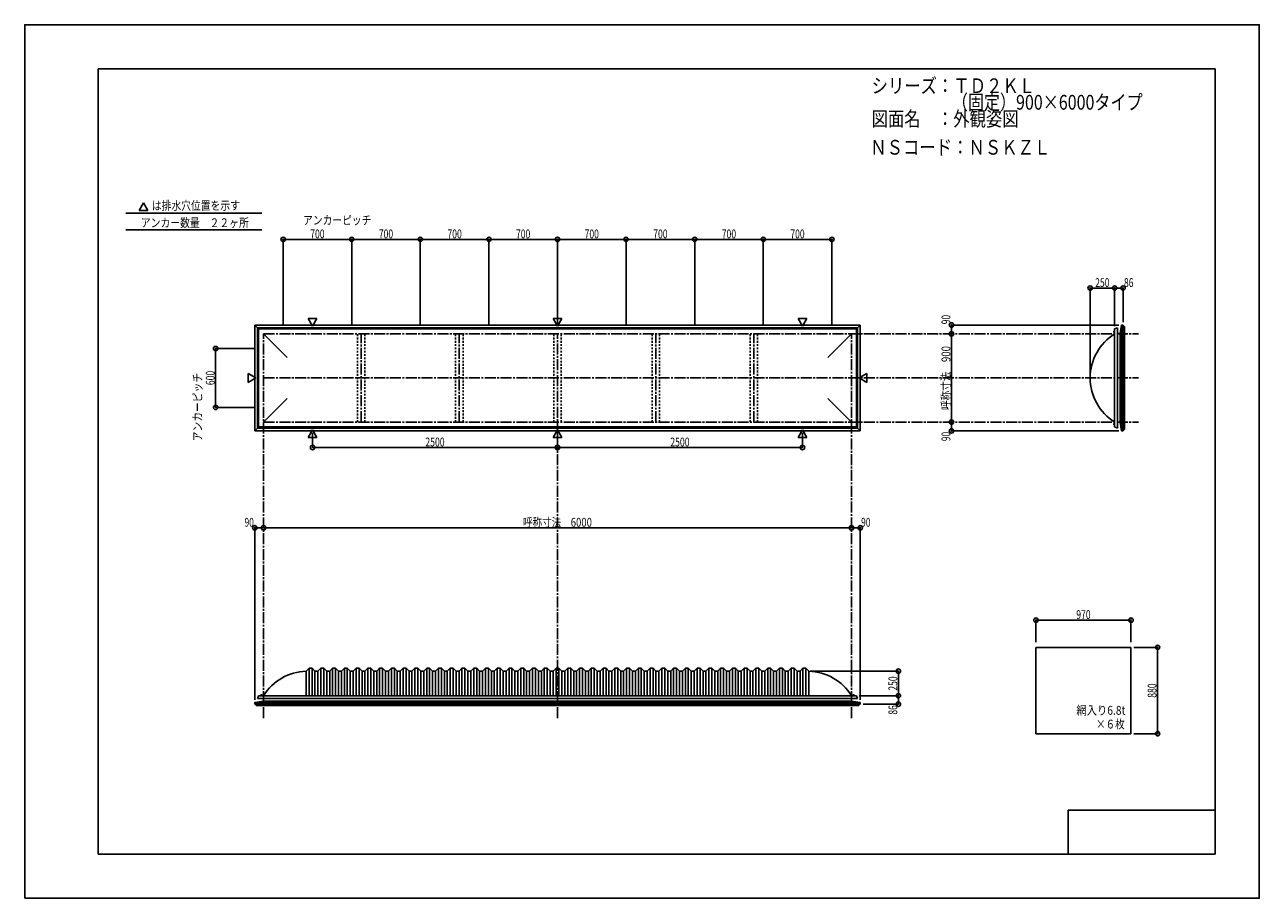
# Model space of a CAD drawing. Extents: x -210 to 210, y -148 to 148.
import ezdxf
from ezdxf.enums import TextEntityAlignment as Align

# ---------------------------------------------------------------- set-up
doc = ezdxf.new("R2010")
doc.units = 0
doc.header["$LTSCALE"] = 10
doc.header["$PDMODE"] = 32
doc.header["$PDSIZE"] = 1.5
doc.linetypes.add('DASHDOT', pattern=[0.5375, 0.375, -0.05, 0.0625, -0.05])
doc.linetypes.add('DOT', pattern=[0.1125, 0.0625, -0.05])
for name, color, linetype in [('LAYER010', 11, 'CONTINUOUS'), ('ボルト／ビス', 64, 'CONTINUOUS'), ('別途部材', 96, 'CONTINUOUS'), ('型材断面', 47, 'CONTINUOUS'), ('寸法', 80, 'CONTINUOUS'), ('文字', 79, 'CONTINUOUS'), ('曲げ物', 111, 'CONTINUOUS'), ('通り芯', 15, 'CONTINUOUS')]:
    doc.layers.add(name, color=color, linetype=linetype)
doc.styles.add('TextStyle03', font='MONOTXT', dxfattribs={"height": 1, "bigfont": 'BIGFONT'})

# ---------------------------------------------------------------- blocks, each defined once
blk = doc.blocks.new('*GRP_0001')
at = {"layer": '型材断面', "linetype": 'CONTINUOUS'}
for p, q in [((-185, -133.5), (-185, 133.5)), ((195, 133.5), (-185, 133.5)), ((195, 133.5), (195, -133.5)), ((145, -133.5), (145, -118.5)), ((195, -118.5), (145, -118.5)), ((195, -133.5), (-185, -133.5))]:
    blk.add_line(p, q, dxfattribs=at)
blk = doc.blocks.new('*DIM_0002')
at = {"layer": '寸法', "color": 0, "linetype": 'BYBLOCK'}
for p, q in [((-128.742993, -22.207025), (-128.742993, -22.536362)), ((-128.742993, -22.536362), (71.257007, -22.536362)), ((71.257007, -22.207025), (71.257007, -22.536362))]:
    blk.add_line(p, q, dxfattribs=at)
at = {"layer": '寸法', "color": 0}
for p in [(-128.742993, -22.536362), (71.257007, -22.536362)]:
    blk.add_point(p, dxfattribs=at)
at = {"layer": '寸法', "color": 0, "linetype": 'CONTINUOUS', "style": 'TextStyle03'}
blk.add_text('呼称寸法\u30006000', height=3, dxfattribs=at).set_placement((-40.46875, -22.175), (-17.03125, -22.175), align=Align.FIT)
blk = doc.blocks.new('*DIM_0003')
at = {"layer": '寸法', "color": 0, "linetype": 'BYBLOCK'}
for p in [(57.257007, -71.291265), (87.226657, -79.624597)]:
    blk.add_line(p, (87.226657, -71.291265), dxfattribs=at)
at = {"layer": '寸法', "color": 0}
for p in [(87.226657, -71.291265), (87.226657, -79.624597)]:
    blk.add_point(p, dxfattribs=at)
at = {"layer": '寸法', "color": 0, "linetype": 'CONTINUOUS', "style": 'TextStyle03'}
blk.add_text('250', height=3, rotation=90, dxfattribs=at).set_placement((86.85, -77.9125), (86.85, -73.0375), align=Align.FIT)
blk = doc.blocks.new('*DIM_0004')
at = {"layer": '寸法', "color": 0, "linetype": 'BYBLOCK'}
for p, q in [((134.010227, -61.40435), (134.010227, -53.939197)), ((134.010227, -53.939197), (166.343563, -53.939197)), ((166.343563, -61.40435), (166.343563, -53.939197))]:
    blk.add_line(p, q, dxfattribs=at)
at = {"layer": '寸法', "color": 0}
for p in [(134.010227, -53.939197), (166.343563, -53.939197)]:
    blk.add_point(p, dxfattribs=at)
at = {"layer": '寸法', "color": 0, "linetype": 'CONTINUOUS', "style": 'TextStyle03'}
blk.add_text('970', height=3, dxfattribs=at).set_placement((147.7375, -53.55), (152.6125, -53.55), align=Align.FIT)
blk = doc.blocks.new('*DIM_0005')
at = {"layer": '寸法', "color": 0, "linetype": 'BYBLOCK'}
for p, q in [((167.343563, -63.20038), (175.401852, -63.20038)), ((175.401852, -63.20038), (175.401852, -92.533713)), ((167.343563, -92.533713), (175.401852, -92.533713))]:
    blk.add_line(p, q, dxfattribs=at)
at = {"layer": '寸法', "color": 0}
for p in [(175.401852, -63.20038), (175.401852, -92.533713)]:
    blk.add_point(p, dxfattribs=at)
at = {"layer": '寸法', "color": 0, "linetype": 'CONTINUOUS', "style": 'TextStyle03'}
blk.add_text('880', height=3, rotation=90, dxfattribs=at).set_placement((175.025, -80.3125), (175.025, -75.4375), align=Align.FIT)
blk = doc.blocks.new('*DIM_0006')
at = {"layer": '寸法', "color": 0, "linetype": 'BYBLOCK'}
for p, q in [((-112.076325, 9.768917), (-112.076325, 4.76842)), ((-28.742993, 9.76892), (-28.742993, 4.76842)), ((-112.076325, 4.76842), (-28.742993, 4.76842))]:
    blk.add_line(p, q, dxfattribs=at)
at = {"layer": '寸法', "color": 0}
for p in [(-112.076325, 4.76842), (-28.742993, 4.76842)]:
    blk.add_point(p, dxfattribs=at)
at = {"layer": '寸法', "color": 0, "linetype": 'CONTINUOUS', "style": 'TextStyle03'}
blk.add_text('2500', height=3, dxfattribs=at).set_placement((-73.70625, 5.125), (-67.14375, 5.125), align=Align.FIT)
blk = doc.blocks.new('*DIM_0007')
at = {"layer": '寸法', "color": 0, "linetype": 'BYBLOCK'}
for p in [(54.59034, 9.768917), (-28.742993, 4.76842)]:
    blk.add_line(p, (54.59034, 4.76842), dxfattribs=at)
at = {"layer": '寸法', "color": 0}
blk.add_point((54.59034, 4.76842), dxfattribs=at)
at = {"layer": '寸法', "color": 0, "linetype": 'CONTINUOUS', "style": 'TextStyle03'}
blk.add_text('2500', height=3, dxfattribs=at).set_placement((9.61875, 5.125), (16.18125, 5.125), align=Align.FIT)
blk = doc.blocks.new('*DIM_0008')
at = {"layer": '寸法', "color": 0, "linetype": 'BYBLOCK'}
for p in [(152.45694, 29.399048), (160.790272, 58.954983)]:
    blk.add_line(p, (152.45694, 58.954983), dxfattribs=at)
at = {"layer": '寸法', "color": 0}
for p in [(152.45694, 58.954983), (160.790272, 58.954983)]:
    blk.add_point(p, dxfattribs=at)
at = {"layer": '寸法', "color": 0, "linetype": 'CONTINUOUS', "style": 'TextStyle03'}
blk.add_text('250', height=3, dxfattribs=at).set_placement((154.1625, 59.325), (159.0375, 59.325), align=Align.FIT)
blk = doc.blocks.new('*DIM_0009')
at = {"layer": '寸法', "color": 0, "linetype": 'BYBLOCK'}
blk.add_line((105.276657, 13.399048), (105.276657, 43.399048), dxfattribs=at)
at = {"layer": '寸法', "color": 0}
for p in [(105.276657, 43.399048), (105.276657, 13.399048)]:
    blk.add_point(p, dxfattribs=at)
at = {"layer": '寸法', "color": 0, "linetype": 'CONTINUOUS', "style": 'TextStyle03'}
blk.add_text('呼称寸法\u3000900', height=3, rotation=90, dxfattribs=at).set_placement((104.9, 17.5), (104.9, 39.25), align=Align.FIT)
blk = doc.blocks.new('*DIM_0011')
at = {"layer": '寸法', "color": 0, "linetype": 'BYBLOCK'}
for p in [(162.156942, 46.399093), (105.276657, 43.399048)]:
    blk.add_line(p, (105.276657, 46.399093), dxfattribs=at)
at = {"layer": '寸法', "color": 0}
for p in [(105.276657, 46.399093), (105.276657, 43.399048)]:
    blk.add_point(p, dxfattribs=at)
at = {"layer": '寸法', "color": 0, "linetype": 'CONTINUOUS', "style": 'TextStyle03'}
blk.add_text('90', height=3, rotation=90, dxfattribs=at).set_placement((104.9, 46.65625), (104.9, 49.84375), align=Align.FIT)
blk = doc.blocks.new('*DIM_0012')
at = {"layer": '寸法', "color": 0, "linetype": 'BYBLOCK'}
for p in [(105.276657, 13.399048), (162.156942, 10.399002)]:
    blk.add_line(p, (105.276657, 10.399002), dxfattribs=at)
at = {"layer": '寸法', "color": 0}
for p in [(105.276657, 13.399048), (105.276657, 10.399002)]:
    blk.add_point(p, dxfattribs=at)
at = {"layer": '寸法', "color": 0, "linetype": 'CONTINUOUS', "style": 'TextStyle03'}
blk.add_text('90', height=3, rotation=90, dxfattribs=at).set_placement((104.9, 6.90625), (104.9, 10.09375), align=Align.FIT)
blk = doc.blocks.new('*DIM_0013')
at = {"layer": '寸法', "color": 0, "linetype": 'BYBLOCK'}
for p, q in [((160.790272, 46.065715), (160.790272, 58.954983)), ((160.790272, 58.954983), (163.65694, 58.954983)), ((163.65694, 47.399093), (163.65694, 58.954983))]:
    blk.add_line(p, q, dxfattribs=at)
at = {"layer": '寸法', "color": 0}
for p in [(160.790272, 58.954983), (163.65694, 58.954983)]:
    blk.add_point(p, dxfattribs=at)
at = {"layer": '寸法', "color": 0, "linetype": 'CONTINUOUS', "style": 'TextStyle03'}
blk.add_text('86', height=3, dxfattribs=at).set_placement((163.98125, 59.325), (167.16875, 59.325), align=Align.FIT)
blk = doc.blocks.new('*DIM_0014')
at = {"layer": '寸法', "color": 0, "linetype": 'BYBLOCK'}
for p, q in [((73.923675, -79.624597), (87.226657, -79.624597)), ((87.226657, -79.624597), (87.226657, -82.491265)), ((75.257052, -82.491265), (87.226657, -82.491265))]:
    blk.add_line(p, q, dxfattribs=at)
at = {"layer": '寸法', "color": 0}
for p in [(87.226657, -79.624597), (87.226657, -82.491265)]:
    blk.add_point(p, dxfattribs=at)
at = {"layer": '寸法', "color": 0, "linetype": 'CONTINUOUS', "style": 'TextStyle03'}
blk.add_text('86', height=3, rotation=90, dxfattribs=at).set_placement((86.85, -86.04375), (86.85, -82.85625), align=Align.FIT)
blk = doc.blocks.new('*DIM_0015')
at = {"layer": '寸法', "color": 0, "linetype": 'BYBLOCK'}
for p in [(71.257007, -22.536362), (74.257052, -80.991267)]:
    blk.add_line(p, (74.257052, -22.536362), dxfattribs=at)
at = {"layer": '寸法', "color": 0}
for p in [(71.257007, -22.536362), (74.257052, -22.536362)]:
    blk.add_point(p, dxfattribs=at)
at = {"layer": '寸法', "color": 0, "linetype": 'CONTINUOUS', "style": 'TextStyle03'}
blk.add_text('90', height=3, dxfattribs=at).set_placement((74.53125, -22.175), (77.71875, -22.175), align=Align.FIT)
blk = doc.blocks.new('*DIM_0016')
at = {"layer": '寸法', "color": 0, "linetype": 'BYBLOCK'}
for p in [(-131.743037, -80.991267), (-128.742993, -22.536362)]:
    blk.add_line(p, (-131.743037, -22.536362), dxfattribs=at)
at = {"layer": '寸法', "color": 0}
for p in [(-131.743037, -22.536362), (-128.742993, -22.536362)]:
    blk.add_point(p, dxfattribs=at)
at = {"layer": '寸法', "color": 0, "linetype": 'CONTINUOUS', "style": 'TextStyle03'}
blk.add_text('90', height=3, dxfattribs=at).set_placement((-135.21875, -22.175), (-132.03125, -22.175), align=Align.FIT)
blk = doc.blocks.new('*DIM_0017')
at = {"layer": '寸法', "color": 0, "linetype": 'BYBLOCK'}
for p, q in [((-131.742993, 38.399048), (-145.03583, 38.399048)), ((-145.03583, 38.399048), (-145.03583, 18.399048)), ((-131.742993, 18.399048), (-145.03583, 18.399048))]:
    blk.add_line(p, q, dxfattribs=at)
at = {"layer": '寸法', "color": 0}
for p in [(-145.03583, 38.399048), (-145.03583, 18.399048)]:
    blk.add_point(p, dxfattribs=at)
at = {"layer": '寸法', "color": 0, "linetype": 'CONTINUOUS', "style": 'TextStyle03'}
blk.add_text('600', height=3, rotation=90, dxfattribs=at).set_placement((-145.375, 25.9625), (-145.375, 30.8375), align=Align.FIT)
blk = doc.blocks.new('*DIM_0018')
at = {"layer": '寸法', "color": 0, "linetype": 'BYBLOCK'}
for p, q in [((-122.076325, 46.399048), (-122.076325, 75.50712)), ((-122.076325, 75.50712), (-98.742993, 75.50712)), ((-98.742993, 46.399048), (-98.742993, 75.50712))]:
    blk.add_line(p, q, dxfattribs=at)
at = {"layer": '寸法', "color": 0}
for p in [(-122.076325, 75.50712), (-98.742993, 75.50712)]:
    blk.add_point(p, dxfattribs=at)
at = {"layer": '寸法', "color": 0, "linetype": 'CONTINUOUS', "style": 'TextStyle03'}
blk.add_text('700', height=3, dxfattribs=at).set_placement((-112.8625, 75.875), (-107.9875, 75.875), align=Align.FIT)
blk = doc.blocks.new('*DIM_0019')
at = {"layer": '寸法', "color": 0, "linetype": 'BYBLOCK'}
for p in [(-98.742993, 75.50712), (-75.40966, 46.399048)]:
    blk.add_line(p, (-75.40966, 75.50712), dxfattribs=at)
at = {"layer": '寸法', "color": 0}
blk.add_point((-75.40966, 75.50712), dxfattribs=at)
at = {"layer": '寸法', "color": 0, "linetype": 'CONTINUOUS', "style": 'TextStyle03'}
blk.add_text('700', height=3, dxfattribs=at).set_placement((-89.5375, 75.875), (-84.6625, 75.875), align=Align.FIT)
blk = doc.blocks.new('*DIM_0020')
at = {"layer": '寸法', "color": 0, "linetype": 'BYBLOCK'}
for p in [(-75.40966, 75.50712), (-52.076325, 46.399048)]:
    blk.add_line(p, (-52.076325, 75.50712), dxfattribs=at)
at = {"layer": '寸法', "color": 0}
blk.add_point((-52.076325, 75.50712), dxfattribs=at)
at = {"layer": '寸法', "color": 0, "linetype": 'CONTINUOUS', "style": 'TextStyle03'}
blk.add_text('700', height=3, dxfattribs=at).set_placement((-66.1875, 75.875), (-61.3125, 75.875), align=Align.FIT)
blk = doc.blocks.new('*DIM_0021')
at = {"layer": '寸法', "color": 0, "linetype": 'BYBLOCK'}
for p in [(-52.076325, 75.50712), (-28.742993, 46.399048)]:
    blk.add_line(p, (-28.742993, 75.50712), dxfattribs=at)
at = {"layer": '寸法', "color": 0}
blk.add_point((-28.742993, 75.50712), dxfattribs=at)
at = {"layer": '寸法', "color": 0, "linetype": 'CONTINUOUS', "style": 'TextStyle03'}
blk.add_text('700', height=3, dxfattribs=at).set_placement((-42.8625, 75.875), (-37.9875, 75.875), align=Align.FIT)
blk = doc.blocks.new('*DIM_0022')
at = {"layer": '寸法', "color": 0, "linetype": 'BYBLOCK'}
for p in [(-28.742993, 75.50712), (-5.40966, 46.399048)]:
    blk.add_line(p, (-5.40966, 75.50712), dxfattribs=at)
at = {"layer": '寸法', "color": 0}
blk.add_point((-5.40966, 75.50712), dxfattribs=at)
at = {"layer": '寸法', "color": 0, "linetype": 'CONTINUOUS', "style": 'TextStyle03'}
blk.add_text('700', height=3, dxfattribs=at).set_placement((-19.5375, 75.875), (-14.6625, 75.875), align=Align.FIT)
blk = doc.blocks.new('*DIM_0023')
at = {"layer": '寸法', "color": 0, "linetype": 'BYBLOCK'}
for p in [(-5.40966, 75.50712), (17.923675, 46.399048)]:
    blk.add_line(p, (17.923675, 75.50712), dxfattribs=at)
at = {"layer": '寸法', "color": 0}
blk.add_point((17.923675, 75.50712), dxfattribs=at)
at = {"layer": '寸法', "color": 0, "linetype": 'CONTINUOUS', "style": 'TextStyle03'}
blk.add_text('700', height=3, dxfattribs=at).set_placement((3.8125, 75.875), (8.6875, 75.875), align=Align.FIT)
blk = doc.blocks.new('*DIM_0024')
at = {"layer": '寸法', "color": 0, "linetype": 'BYBLOCK'}
for p in [(17.923675, 75.50712), (41.257007, 46.399048)]:
    blk.add_line(p, (41.257007, 75.50712), dxfattribs=at)
at = {"layer": '寸法', "color": 0}
blk.add_point((41.257007, 75.50712), dxfattribs=at)
at = {"layer": '寸法', "color": 0, "linetype": 'CONTINUOUS', "style": 'TextStyle03'}
blk.add_text('700', height=3, dxfattribs=at).set_placement((27.1375, 75.875), (32.0125, 75.875), align=Align.FIT)
blk = doc.blocks.new('*DIM_0025')
at = {"layer": '寸法', "color": 0, "linetype": 'BYBLOCK'}
for p in [(41.257007, 75.50712), (64.59034, 46.399048)]:
    blk.add_line(p, (64.59034, 75.50712), dxfattribs=at)
at = {"layer": '寸法', "color": 0}
blk.add_point((64.59034, 75.50712), dxfattribs=at)
at = {"layer": '寸法', "color": 0, "linetype": 'CONTINUOUS', "style": 'TextStyle03'}
blk.add_text('700', height=3, dxfattribs=at).set_placement((50.4625, 75.875), (55.3375, 75.875), align=Align.FIT)
blk = doc.blocks.new('*GRP_0010')
at = {"layer": '別途部材', "linetype": 'CONTINUOUS'}
for p, q in [((-113.242993, -70.291265), (-114.242993, -71.291265)), ((-114.242993, -71.291265), (-114.242993, -79.624597)), ((-112.242993, -70.291265), (-113.242993, -70.291265)), ((-113.242993, -70.291265), (-113.242993, -79.624597)), ((-111.242993, -71.291265), (-112.242993, -70.291265)), ((-112.242993, -70.291265), (-112.242993, -79.624597)), ((-110.242993, -71.291265), (-111.242993, -71.291265)), ((-111.242993, -71.291265), (-111.242993, -79.624597)), ((-109.242993, -70.291265), (-110.242993, -71.291265)), ((-110.242993, -71.291265), (-110.242993, -79.624597)), ((-108.242993, -70.291265), (-109.242993, -70.291265)), ((-109.242993, -70.291265), (-109.242993, -79.624597)), ((-107.242993, -71.291265), (-108.242993, -70.291265)), ((-108.242993, -70.291265), (-108.242993, -79.624597)), ((-106.242993, -71.291265), (-107.242993, -71.291265)), ((-107.242993, -71.291265), (-107.242993, -79.624597)), ((-105.242993, -70.291265), (-106.242993, -71.291265)), ((-106.242993, -71.291265), (-106.242993, -79.624597)), ((-104.242993, -70.291265), (-105.242993, -70.291265)), ((-105.242993, -70.291265), (-105.242993, -79.624597)), ((-103.242993, -71.291265), (-104.242993, -70.291265)), ((-104.242993, -70.291265), (-104.242993, -79.624597)), ((-102.242993, -71.291265), (-103.242993, -71.291265)), ((-103.242993, -71.291265), (-103.242993, -79.624597)), ((-101.242993, -70.291265), (-102.242993, -71.291265)), ((-102.242993, -71.291265), (-102.242993, -79.624597)), ((-100.242993, -70.291265), (-101.242993, -70.291265)), ((-101.242993, -70.291265), (-101.242993, -79.624597)), ((-99.242993, -71.291265), (-100.242993, -70.291265)), ((-100.242993, -70.291265), (-100.242993, -79.624597)), ((-98.242993, -71.291265), (-99.242993, -71.291265)), ((-99.242993, -71.291265), (-99.242993, -79.624597)), ((-97.242993, -70.291265), (-98.242993, -71.291265)), ((-98.242993, -71.291265), (-98.242993, -79.624597)), ((-96.242993, -70.291265), (-97.242993, -70.291265)), ((-97.242993, -70.291265), (-97.242993, -79.624597)), ((-95.242993, -71.291265), (-96.242993, -70.291265)), ((-96.242993, -70.291265), (-96.242993, -79.624597)), ((-94.242993, -71.291265), (-95.242993, -71.291265)), ((-95.242993, -71.291265), (-95.242993, -79.624597)), ((-93.242993, -70.291265), (-94.242993, -71.291265)), ((-94.242993, -71.291265), (-94.242993, -79.624597)), ((-92.242993, -70.291265), (-93.242993, -70.291265)), ((-93.242993, -70.291265), (-93.242993, -79.624597)), ((-91.242993, -71.291265), (-92.242993, -70.291265)), ((-92.242993, -70.291265), (-92.242993, -79.624597)), ((-90.242993, -71.291265), (-91.242993, -71.291265)), ((-91.242993, -71.291265), (-91.242993, -79.624597)), ((-89.242993, -70.291265), (-90.242993, -71.291265)), ((-90.242993, -71.291265), (-90.242993, -79.624597)), ((-88.242993, -70.291265), (-89.242993, -70.291265)), ((-89.242993, -70.291265), (-89.242993, -79.624597)), ((-87.242993, -71.291265), (-88.242993, -70.291265)), ((-88.242993, -70.291265), (-88.242993, -79.624597)), ((-86.242993, -71.291265), (-87.242993, -71.291265)), ((-87.242993, -71.291265), (-87.242993, -79.624597)), ((-85.242993, -70.291265), (-86.242993, -71.291265)), ((-86.242993, -71.291265), (-86.242993, -79.624597)), ((-84.242993, -70.291265), (-85.242993, -70.291265)), ((-85.242993, -70.291265), (-85.242993, -79.624597)), ((-83.242993, -71.291265), (-84.242993, -70.291265)), ((-84.242993, -70.291265), (-84.242993, -79.624597)), ((-82.242993, -71.291265), (-83.242993, -71.291265)), ((-83.242993, -71.291265), (-83.242993, -79.624597)), ((-81.242993, -70.291265), (-82.242993, -71.291265)), ((-82.242993, -71.291265), (-82.242993, -79.624597)), ((-80.242993, -70.291265), (-81.242993, -70.291265)), ((-81.242993, -70.291265), (-81.242993, -79.624597)), ((-79.242993, -71.291265), (-80.242993, -70.291265)), ((-80.242993, -70.291265), (-80.242993, -79.624597)), ((-78.242993, -71.291265), (-79.242993, -71.291265)), ((-79.242993, -71.291265), (-79.242993, -79.624597)), ((-77.242993, -70.291265), (-78.242993, -71.291265)), ((-78.242993, -71.291265), (-78.242993, -79.624597)), ((-76.242993, -70.291265), (-77.242993, -70.291265)), ((-77.242993, -70.291265), (-77.242993, -79.624597)), ((-75.242993, -71.291265), (-76.242993, -70.291265)), ((-76.242993, -70.291265), (-76.242993, -79.624597)), ((-74.242993, -71.291265), (-75.242993, -71.291265)), ((-75.242993, -71.291265), (-75.242993, -79.624597)), ((-73.242993, -70.291265), (-74.242993, -71.291265)), ((-74.242993, -71.291265), (-74.242993, -79.624597)), ((-72.242993, -70.291265), (-73.242993, -70.291265)), ((-73.242993, -70.291265), (-73.242993, -79.624597)), ((-71.242993, -71.291265), (-72.242993, -70.291265)), ((-72.242993, -70.291265), (-72.242993, -79.624597)), ((-70.242993, -71.291265), (-71.242993, -71.291265)), ((-71.242993, -71.291265), (-71.242993, -79.624597)), ((-69.242993, -70.291265), (-70.242993, -71.291265)), ((-70.242993, -71.291265), (-70.242993, -79.624597)), ((-68.242993, -70.291265), (-69.242993, -70.291265)), ((-69.242993, -70.291265), (-69.242993, -79.624597)), ((-67.242993, -71.291265), (-68.242993, -70.291265)), ((-68.242993, -70.291265), (-68.242993, -79.624597)), ((-66.242993, -71.291265), (-67.242993, -71.291265)), ((-67.242993, -71.291265), (-67.242993, -79.624597)), ((-65.242993, -70.291265), (-66.242993, -71.291265)), ((-66.242993, -71.291265), (-66.242993, -79.624597)), ((-64.242993, -70.291265), (-65.242993, -70.291265)), ((-65.242993, -70.291265), (-65.242993, -79.624597)), ((-63.242993, -71.291265), (-64.242993, -70.291265)), ((-64.242993, -70.291265), (-64.242993, -79.624597)), ((-62.242993, -71.291265), (-63.242993, -71.291265)), ((-63.242993, -71.291265), (-63.242993, -79.624597)), ((-61.242993, -70.291265), (-62.242993, -71.291265)), ((-62.242993, -71.291265), (-62.242993, -79.624597)), ((-60.242993, -70.291265), (-61.242993, -70.291265)), ((-61.242993, -70.291265), (-61.242993, -79.624597)), ((-59.242993, -71.291265), (-60.242993, -70.291265)), ((-60.242993, -70.291265), (-60.242993, -79.624597)), ((-58.242993, -71.291265), (-59.242993, -71.291265)), ((-59.242993, -71.291265), (-59.242993, -79.624597)), ((-57.242993, -70.291265), (-58.242993, -71.291265)), ((-58.242993, -71.291265), (-58.242993, -79.624597)), ((-56.242993, -70.291265), (-57.242993, -70.291265)), ((-57.242993, -70.291265), (-57.242993, -79.624597)), ((-55.242993, -71.291265), (-56.242993, -70.291265)), ((-56.242993, -70.291265), (-56.242993, -79.624597)), ((-54.242993, -71.291265), (-55.242993, -71.291265)), ((-55.242993, -71.291265), (-55.242993, -79.624597)), ((-53.242993, -70.291265), (-54.242993, -71.291265)), ((-54.242993, -71.291265), (-54.242993, -79.624597)), ((-52.242993, -70.291265), (-53.242993, -70.291265)), ((-53.242993, -70.291265), (-53.242993, -79.624597)), ((-51.242993, -71.291265), (-52.242993, -70.291265)), ((-52.242993, -70.291265), (-52.242993, -79.624597)), ((-50.242993, -71.291265), (-51.242993, -71.291265)), ((-51.242993, -71.291265), (-51.242993, -79.624597)), ((-49.242993, -70.291265), (-50.242993, -71.291265)), ((-50.242993, -71.291265), (-50.242993, -79.624597)), ((-48.242993, -70.291265), (-49.242993, -70.291265)), ((-49.242993, -70.291265), (-49.242993, -79.624597)), ((-47.242993, -71.291265), (-48.242993, -70.291265)), ((-48.242993, -70.291265), (-48.242993, -79.624597)), ((-46.242993, -71.291265), (-47.242993, -71.291265)), ((-47.242993, -71.291265), (-47.242993, -79.624597)), ((-45.242993, -70.291265), (-46.242993, -71.291265)), ((-46.242993, -71.291265), (-46.242993, -79.624597)), ((-44.242993, -70.291265), (-45.242993, -70.291265)), ((-45.242993, -70.291265), (-45.242993, -79.624597)), ((-43.242993, -71.291265), (-44.242993, -70.291265)), ((-44.242993, -70.291265), (-44.242993, -79.624597)), ((-42.242993, -71.291265), (-43.242993, -71.291265)), ((-43.242993, -71.291265), (-43.242993, -79.624597)), ((-41.242993, -70.291265), (-42.242993, -71.291265)), ((-42.242993, -71.291265), (-42.242993, -79.624597)), ((-40.242993, -70.291265), (-41.242993, -70.291265)), ((-41.242993, -70.291265), (-41.242993, -79.624597)), ((-39.242993, -71.291265), (-40.242993, -70.291265)), ((-40.242993, -70.291265), (-40.242993, -79.624597)), ((-38.242993, -71.291265), (-39.242993, -71.291265)), ((-39.242993, -71.291265), (-39.242993, -79.624597)), ((-37.242993, -70.291265), (-38.242993, -71.291265)), ((-38.242993, -71.291265), (-38.242993, -79.624597)), ((-36.242993, -70.291265), (-37.242993, -70.291265)), ((-37.242993, -70.291265), (-37.242993, -79.624597)), ((-35.242993, -71.291265), (-36.242993, -70.291265)), ((-36.242993, -70.291265), (-36.242993, -79.624597)), ((-34.242993, -71.291265), (-35.242993, -71.291265)), ((-35.242993, -71.291265), (-35.242993, -79.624597)), ((-33.242993, -70.291265), (-34.242993, -71.291265)), ((-34.242993, -71.291265), (-34.242993, -79.624597)), ((-32.242993, -70.291265), (-33.242993, -70.291265)), ((-33.242993, -70.291265), (-33.242993, -79.624597)), ((-31.242993, -71.291265), (-32.242993, -70.291265)), ((-32.242993, -70.291265), (-32.242993, -79.624597)), ((-31.242993, -71.291265), (-30.242993, -71.291265)), ((-31.242993, -71.291265), (-31.242993, -79.624597)), ((-29.242993, -70.291265), (-30.242993, -71.291265)), ((-30.242993, -71.291265), (-30.242993, -79.624597)), ((-29.242993, -70.291265), (-28.742993, -70.291265)), ((-29.242993, -70.291265), (-29.242993, -79.624597)), ((-28.242993, -70.291265), (-28.742993, -70.291265)), ((-28.242993, -70.291265), (-27.242993, -71.291265)), ((-28.242993, -70.291265), (-28.242993, -79.624597)), ((-26.242993, -71.291265), (-27.242993, -71.291265)), ((-27.242993, -71.291265), (-27.242993, -79.624597)), ((-26.242993, -71.291265), (-25.242993, -70.291265)), ((-26.242993, -71.291265), (-26.242993, -79.624597)), ((-25.242993, -70.291265), (-24.242993, -70.291265)), ((-25.242993, -70.291265), (-25.242993, -79.624597)), ((-24.242993, -70.291265), (-23.242993, -71.291265)), ((-24.242993, -70.291265), (-24.242993, -79.624597)), ((-23.242993, -71.291265), (-22.242993, -71.291265)), ((-23.242993, -71.291265), (-23.242993, -79.624597)), ((-22.242993, -71.291265), (-21.242993, -70.291265)), ((-22.242993, -71.291265), (-22.242993, -79.624597)), ((-21.242993, -70.291265), (-20.242993, -70.291265)), ((-21.242993, -70.291265), (-21.242993, -79.624597)), ((-20.242993, -70.291265), (-19.242993, -71.291265)), ((-20.242993, -70.291265), (-20.242993, -79.624597)), ((-19.242993, -71.291265), (-18.242993, -71.291265)), ((-19.242993, -71.291265), (-19.242993, -79.624597)), ((-18.242993, -71.291265), (-17.242993, -70.291265)), ((-18.242993, -71.291265), (-18.242993, -79.624597)), ((-17.242993, -70.291265), (-16.242993, -70.291265)), ((-17.242993, -70.291265), (-17.242993, -79.624597)), ((-16.242993, -70.291265), (-15.242993, -71.291265)), ((-16.242993, -70.291265), (-16.242993, -79.624597)), ((-15.242993, -71.291265), (-14.242993, -71.291265)), ((-15.242993, -71.291265), (-15.242993, -79.624597)), ((-14.242993, -71.291265), (-13.242993, -70.291265)), ((-14.242993, -71.291265), (-14.242993, -79.624597)), ((-13.242993, -70.291265), (-12.242993, -70.291265)), ((-13.242993, -70.291265), (-13.242993, -79.624597)), ((-12.242993, -70.291265), (-11.242993, -71.291265)), ((-12.242993, -70.291265), (-12.242993, -79.624597)), ((-11.242993, -71.291265), (-10.242993, -71.291265)), ((-11.242993, -71.291265), (-11.242993, -79.624597)), ((-10.242993, -71.291265), (-9.242993, -70.291265)), ((-10.242993, -71.291265), (-10.242993, -79.624597)), ((-9.242993, -70.291265), (-8.242993, -70.291265)), ((-9.242993, -70.291265), (-9.242993, -79.624597)), ((-8.242993, -70.291265), (-7.242993, -71.291265)), ((-8.242993, -70.291265), (-8.242993, -79.624597)), ((-7.242993, -71.291265), (-6.242993, -71.291265)), ((-7.242993, -71.291265), (-7.242993, -79.624597)), ((-6.242993, -71.291265), (-5.242993, -70.291265)), ((-6.242993, -71.291265), (-6.242993, -79.624597)), ((-5.242993, -70.291265), (-4.242993, -70.291265)), ((-5.242993, -70.291265), (-5.242993, -79.624597)), ((-4.242993, -70.291265), (-3.242993, -71.291265)), ((-4.242993, -70.291265), (-4.242993, -79.624597)), ((-3.242993, -71.291265), (-2.242993, -71.291265)), ((-3.242993, -71.291265), (-3.242993, -79.624597)), ((-2.242993, -71.291265), (-1.242993, -70.291265)), ((-2.242993, -71.291265), (-2.242993, -79.624597)), ((-1.242993, -70.291265), (-0.242993, -70.291265)), ((-1.242993, -70.291265), (-1.242993, -79.624597)), ((-0.242993, -70.291265), (0.757007, -71.291265)), ((-0.242993, -70.291265), (-0.242993, -79.624597)), ((0.757007, -71.291265), (1.757007, -71.291265)), ((0.757007, -71.291265), (0.757007, -79.624597)), ((1.757007, -71.291265), (2.757007, -70.291265)), ((1.757007, -71.291265), (1.757007, -79.624597)), ((2.757007, -70.291265), (3.757007, -70.291265)), ((2.757007, -70.291265), (2.757007, -79.624597)), ((3.757007, -70.291265), (4.757007, -71.291265)), ((3.757007, -70.291265), (3.757007, -79.624597)), ((4.757007, -71.291265), (5.757007, -71.291265)), ((4.757007, -71.291265), (4.757007, -79.624597)), ((5.757007, -71.291265), (6.757007, -70.291265)), ((5.757007, -71.291265), (5.757007, -79.624597)), ((6.757007, -70.291265), (7.757007, -70.291265)), ((6.757007, -70.291265), (6.757007, -79.624597)), ((7.757007, -70.291265), (8.757007, -71.291265)), ((7.757007, -70.291265), (7.757007, -79.624597)), ((8.757007, -71.291265), (9.757007, -71.291265)), ((8.757007, -71.291265), (8.757007, -79.624597)), ((9.757007, -71.291265), (10.757007, -70.291265)), ((9.757007, -71.291265), (9.757007, -79.624597)), ((10.757007, -70.291265), (11.757007, -70.291265)), ((10.757007, -70.291265), (10.757007, -79.624597)), ((11.757007, -70.291265), (12.757007, -71.291265)), ((11.757007, -70.291265), (11.757007, -79.624597)), ((12.757007, -71.291265), (13.757007, -71.291265)), ((12.757007, -71.291265), (12.757007, -79.624597)), ((13.757007, -71.291265), (14.757007, -70.291265)), ((13.757007, -71.291265), (13.757007, -79.624597)), ((14.757007, -70.291265), (15.757007, -70.291265)), ((14.757007, -70.291265), (14.757007, -79.624597)), ((15.757007, -70.291265), (16.757007, -71.291265)), ((15.757007, -70.291265), (15.757007, -79.624597)), ((16.757007, -71.291265), (17.757007, -71.291265)), ((16.757007, -71.291265), (16.757007, -79.624597)), ((17.757007, -71.291265), (18.757007, -70.291265)), ((17.757007, -71.291265), (17.757007, -79.624597)), ((18.757007, -70.291265), (19.757007, -70.291265)), ((18.757007, -70.291265), (18.757007, -79.624597)), ((19.757007, -70.291265), (20.757007, -71.291265)), ((19.757007, -70.291265), (19.757007, -79.624597)), ((20.757007, -71.291265), (21.757007, -71.291265)), ((20.757007, -71.291265), (20.757007, -79.624597)), ((21.757007, -71.291265), (22.757007, -70.291265)), ((21.757007, -71.291265), (21.757007, -79.624597)), ((22.757007, -70.291265), (23.757007, -70.291265)), ((22.757007, -70.291265), (22.757007, -79.624597)), ((23.757007, -70.291265), (24.757007, -71.291265)), ((23.757007, -70.291265), (23.757007, -79.624597)), ((24.757007, -71.291265), (25.757007, -71.291265)), ((24.757007, -71.291265), (24.757007, -79.624597)), ((25.757007, -71.291265), (26.757007, -70.291265)), ((25.757007, -71.291265), (25.757007, -79.624597)), ((26.757007, -70.291265), (27.757007, -70.291265)), ((26.757007, -70.291265), (26.757007, -79.624597)), ((27.757007, -70.291265), (28.757007, -71.291265)), ((27.757007, -70.291265), (27.757007, -79.624597)), ((28.757007, -71.291265), (29.757007, -71.291265)), ((28.757007, -71.291265), (28.757007, -79.624597)), ((29.757007, -71.291265), (30.757007, -70.291265)), ((29.757007, -71.291265), (29.757007, -79.624597)), ((30.757007, -70.291265), (31.757007, -70.291265)), ((30.757007, -70.291265), (30.757007, -79.624597)), ((31.757007, -70.291265), (32.757007, -71.291265)), ((31.757007, -70.291265), (31.757007, -79.624597)), ((32.757007, -71.291265), (33.757007, -71.291265)), ((32.757007, -71.291265), (32.757007, -79.624597)), ((33.757007, -71.291265), (34.757007, -70.291265)), ((33.757007, -71.291265), (33.757007, -79.624597)), ((34.757007, -70.291265), (35.757007, -70.291265)), ((34.757007, -70.291265), (34.757007, -79.624597)), ((35.757007, -70.291265), (36.757007, -71.291265)), ((35.757007, -70.291265), (35.757007, -79.624597)), ((36.757007, -71.291265), (37.757007, -71.291265)), ((36.757007, -71.291265), (36.757007, -79.624597)), ((37.757007, -71.291265), (38.757007, -70.291265)), ((37.757007, -71.291265), (37.757007, -79.624597)), ((38.757007, -70.291265), (39.757007, -70.291265)), ((38.757007, -70.291265), (38.757007, -79.624597)), ((39.757007, -70.291265), (40.757007, -71.291265)), ((39.757007, -70.291265), (39.757007, -79.624597)), ((40.757007, -71.291265), (41.757007, -71.291265)), ((40.757007, -71.291265), (40.757007, -79.624597)), ((41.757007, -71.291265), (42.757007, -70.291265)), ((41.757007, -71.291265), (41.757007, -79.624597)), ((42.757007, -70.291265), (43.757007, -70.291265)), ((42.757007, -70.291265), (42.757007, -79.624597)), ((43.757007, -70.291265), (44.757007, -71.291265)), ((43.757007, -70.291265), (43.757007, -79.624597)), ((44.757007, -71.291265), (45.757007, -71.291265)), ((44.757007, -71.291265), (44.757007, -79.624597)), ((45.757007, -71.291265), (46.757007, -70.291265)), ((45.757007, -71.291265), (45.757007, -79.624597)), ((46.757007, -70.291265), (47.757007, -70.291265)), ((46.757007, -70.291265), (46.757007, -79.624597)), ((47.757007, -70.291265), (48.757007, -71.291265)), ((47.757007, -70.291265), (47.757007, -79.624597)), ((48.757007, -71.291265), (48.757007, -79.624597)), ((48.757007, -71.291265), (49.757007, -71.291265)), ((49.757007, -71.291265), (50.757007, -70.291265)), ((49.757007, -71.291265), (49.757007, -79.624597)), ((50.757007, -70.291265), (51.757007, -70.291265)), ((50.757007, -70.291265), (50.757007, -79.624597)), ((51.757007, -70.291265), (52.757007, -71.291265)), ((51.757007, -70.291265), (51.757007, -79.624597)), ((52.757007, -71.291265), (52.757007, -79.624597)), ((52.757007, -71.291265), (53.757007, -71.291265)), ((53.757007, -71.291265), (54.757007, -70.291265)), ((53.757007, -71.291265), (53.757007, -79.624597)), ((54.757007, -70.291265), (55.757007, -70.291265)), ((54.757007, -70.291265), (54.757007, -79.624597)), ((55.757007, -70.291265), (56.757007, -71.291265)), ((55.757007, -70.291265), (55.757007, -79.624597)), ((56.757007, -71.291265), (56.757007, -79.624597)), ((-130.809657, -80.624597), (-28.742993, -80.624597)), ((73.323675, -80.624597), (-28.742993, -80.624597))]:
    blk.add_line(p, q, dxfattribs=at)
at = {"layer": '別途部材', "color": 96, "linetype": 'CONTINUOUS'}
for p, q in [((-130.409657, -79.624597), (-130.809657, -80.624597)), ((-130.409657, -79.624597), (-28.742993, -79.624597)), ((72.923675, -79.624597), (-28.742993, -79.624597)), ((72.923675, -79.624597), (73.323675, -80.624597))]:
    blk.add_line(p, q, dxfattribs=at)
at = {"layer": '別途部材', "linetype": 'CONTINUOUS'}
for centre, start, end in [((-113.742989, -88.957929), 91.621805, 148.109204), ((56.257005, -88.957929), 31.890796, 88.378195)]:
    blk.add_arc(centre, 17.666667, start, end, dxfattribs=at)
blk = doc.blocks.new('*GRP_0026')
at = {"layer": 'ボルト／ビス', "linetype": 'CONTINUOUS'}
for p, q in [((-129.776328, -79.624597), (-129.776328, -79.55793)), ((-129.776328, -79.55793), (-129.042995, -79.55793)), ((-129.776328, -79.624597), (-129.042995, -79.624597)), ((-129.70966, -79.524597), (-129.70966, -79.55793)), ((-129.70966, -79.524597), (-129.10966, -79.524597)), ((-129.60966, -79.45793), (-129.60966, -79.524597)), ((-129.60966, -79.45793), (-129.20966, -79.45793)), ((-129.60211, -79.45793), (-129.21721, -79.45793)), ((-129.40966, -79.624597), (-129.40966, -79.15793)), ((-129.20966, -79.45793), (-129.20966, -79.524597)), ((-129.10966, -79.524597), (-129.10966, -79.55793)), ((-129.042995, -79.55793), (-129.042995, -79.624597))]:
    blk.add_line(p, q, dxfattribs=at)
at = {"layer": 'ボルト／ビス', "color": 64, "linetype": 'CONTINUOUS'}
for p, q in [((-129.570035, -79.324597), (-129.60211, -79.336272)), ((-129.60211, -79.336272), (-129.60211, -79.45793)), ((-129.570035, -79.324597), (-129.249285, -79.324597)), ((-129.505885, -79.336272), (-129.505885, -79.45793)), ((-129.313435, -79.336272), (-129.313435, -79.45793)), ((-129.249285, -79.324597), (-129.21721, -79.336272)), ((-129.21721, -79.336272), (-129.21721, -79.45793))]:
    blk.add_line(p, q, dxfattribs=at)
for centre, radius, start, end in [((-129.553997, -79.429575), 0.104978, 62.721967, 90), ((-129.40966, -79.726999), 0.402402, 76.165002, 103.834985), ((-129.265322, -79.429575), 0.104978, 90, 117.278033)]:
    blk.add_arc(centre, radius, start, end, dxfattribs=at)
blk = doc.blocks.new('*GRP_0027')
at = {"layer": 'ボルト／ビス', "linetype": 'CONTINUOUS'}
for p, q in [((71.557007, -79.624597), (71.557007, -79.55793)), ((71.557007, -79.55793), (72.29034, -79.55793)), ((71.557007, -79.624597), (72.29034, -79.624597)), ((71.623675, -79.524597), (71.623675, -79.55793)), ((71.623675, -79.524597), (72.223675, -79.524597)), ((71.723675, -79.45793), (71.723675, -79.524597)), ((71.723675, -79.45793), (72.123675, -79.45793)), ((71.731225, -79.45793), (72.116125, -79.45793)), ((71.923675, -79.624597), (71.923675, -79.15793)), ((72.123675, -79.45793), (72.123675, -79.524597)), ((72.223675, -79.524597), (72.223675, -79.55793)), ((72.29034, -79.55793), (72.29034, -79.624597))]:
    blk.add_line(p, q, dxfattribs=at)
at = {"layer": 'ボルト／ビス', "color": 64, "linetype": 'CONTINUOUS'}
for p, q in [((71.7633, -79.324597), (71.731225, -79.336272)), ((71.731225, -79.336272), (71.731225, -79.45793)), ((71.7633, -79.324597), (72.08405, -79.324597)), ((71.82745, -79.336272), (71.82745, -79.45793)), ((72.0199, -79.336272), (72.0199, -79.45793)), ((72.08405, -79.324597), (72.116125, -79.336272)), ((72.116125, -79.336272), (72.116125, -79.45793))]:
    blk.add_line(p, q, dxfattribs=at)
for centre, radius, start, end in [((71.779338, -79.429575), 0.104978, 62.721967, 90), ((71.923675, -79.726999), 0.402402, 76.165002, 103.834985), ((72.068013, -79.429575), 0.104978, 90, 117.278033)]:
    blk.add_arc(centre, radius, start, end, dxfattribs=at)
blk = doc.blocks.new('*GRP_0028')
at = {"layer": 'ボルト／ビス', "linetype": 'CONTINUOUS'}
for p, q in [((160.790272, 12.73238), (160.323605, 12.73238)), ((160.623605, 12.53238), (160.623605, 12.93238)), ((160.623605, 12.93238), (160.690272, 12.93238)), ((160.623605, 12.53993), (160.623605, 12.92483)), ((160.690272, 12.43238), (160.690272, 13.03238)), ((160.690272, 13.03238), (160.723605, 13.03238)), ((160.723605, 12.365712), (160.723605, 13.099045)), ((160.723605, 13.099045), (160.790272, 13.099045)), ((160.790272, 12.365712), (160.790272, 13.099045)), ((160.623605, 12.53238), (160.690272, 12.53238)), ((160.690272, 12.43238), (160.723605, 12.43238)), ((160.790272, 12.365712), (160.723605, 12.365712))]:
    blk.add_line(p, q, dxfattribs=at)
at = {"layer": 'ボルト／ビス', "color": 64, "linetype": 'CONTINUOUS'}
for p, q in [((160.490273, 12.892755), (160.501947, 12.92483)), ((160.490273, 12.572005), (160.490273, 12.892755)), ((160.501947, 12.92483), (160.623605, 12.92483)), ((160.501947, 12.828605), (160.623605, 12.828605)), ((160.501947, 12.636155), (160.623605, 12.636155)), ((160.490273, 12.572005), (160.501947, 12.53993)), ((160.501947, 12.53993), (160.623605, 12.53993))]:
    blk.add_line(p, q, dxfattribs=at)
for centre, radius, start, end in [((160.595249, 12.876718), 0.104978, 180, 207.278033), ((160.892673, 12.732381), 0.402402, 166.165002, 193.834985), ((160.595249, 12.588043), 0.104978, 152.721967, 180)]:
    blk.add_arc(centre, radius, start, end, dxfattribs=at)
blk = doc.blocks.new('*GRP_0029')
at = {"layer": 'ボルト／ビス', "linetype": 'CONTINUOUS'}
for p, q in [((160.790272, 44.065715), (160.323605, 44.065715)), ((160.623605, 43.865715), (160.623605, 44.265715)), ((160.623605, 44.265715), (160.690272, 44.265715)), ((160.623605, 43.873265), (160.623605, 44.258165)), ((160.623605, 43.865715), (160.690272, 43.865715)), ((160.690272, 43.765715), (160.690272, 44.365715)), ((160.690272, 44.365715), (160.723605, 44.365715)), ((160.690272, 43.765715), (160.723605, 43.765715)), ((160.723605, 43.699048), (160.723605, 44.43238)), ((160.723605, 44.43238), (160.790272, 44.43238)), ((160.790272, 43.699048), (160.723605, 43.699048)), ((160.790272, 43.699048), (160.790272, 44.43238))]:
    blk.add_line(p, q, dxfattribs=at)
at = {"layer": 'ボルト／ビス', "color": 64, "linetype": 'CONTINUOUS'}
for p, q in [((160.490273, 44.22609), (160.501947, 44.258165)), ((160.490273, 43.90534), (160.490273, 44.22609)), ((160.490273, 43.90534), (160.501947, 43.873265)), ((160.501947, 44.258165), (160.623605, 44.258165)), ((160.501947, 44.16194), (160.623605, 44.16194)), ((160.501947, 43.96949), (160.623605, 43.96949)), ((160.501947, 43.873265), (160.623605, 43.873265))]:
    blk.add_line(p, q, dxfattribs=at)
for centre, radius, start, end in [((160.595249, 44.210053), 0.104978, 180, 207.278033), ((160.892673, 44.065716), 0.402402, 166.165002, 193.834985), ((160.595249, 43.921378), 0.104978, 152.721967, 180)]:
    blk.add_arc(centre, radius, start, end, dxfattribs=at)

msp = doc.modelspace()

# ---------------------------------------------------------------- linework, layer by layer
at = {"layer": 'LAYER010', "color": 7, "linetype": 'CONTINUOUS'}
for centre in [(163.156942, 46.399093), (163.156942, 46.399093), (163.156942, 10.399002), (163.156942, 10.399002), (-131.743037, -81.991267), (-131.743037, -81.991267), (74.257052, -81.991267), (74.257052, -81.991267)]:
    msp.add_circle(centre, 0.011113, dxfattribs=at)
at = {"layer": '別途部材', "linetype": 'CONTINUOUS'}
for p, q in [((-130.80966, 45.465715), (-130.40966, 45.065715)), ((-130.80966, 45.465715), (-28.742993, 45.465715)), ((-130.80966, 45.465715), (-130.80966, 28.399048)), ((-130.40966, 45.065715), (-28.742993, 45.065715)), ((-130.40966, 45.065715), (-130.40966, 28.399048)), ((-128.742993, 43.399048), (-120.683738, 35.33979)), ((73.323675, 45.465715), (-28.742993, 45.465715)), ((72.923675, 45.065715), (-28.742993, 45.065715)), ((71.257007, 43.399048), (63.197753, 35.33979)), ((73.323675, 45.465715), (72.923675, 45.065715)), ((72.923675, 45.065715), (72.923675, 28.399048)), ((73.323675, 45.465715), (73.323675, 28.399048)), ((161.790272, 45.465715), (161.790272, 28.399048)), ((-130.80966, 11.33238), (-130.80966, 28.399048)), ((-130.40966, 11.73238), (-130.40966, 28.399048)), ((72.923675, 11.73238), (72.923675, 28.399048)), ((73.323675, 11.33238), (73.323675, 28.399048)), ((161.790272, 11.33238), (161.790272, 28.399048)), ((-128.742993, 13.399048), (-120.683738, 21.458305)), ((71.257007, 13.399048), (63.197753, 21.458305)), ((-130.80966, 11.33238), (-130.40966, 11.73238)), ((-130.80966, 11.33238), (-28.742993, 11.33238)), ((-130.40966, 11.73238), (-28.742993, 11.73238)), ((72.923675, 11.73238), (-28.742993, 11.73238)), ((73.323675, 11.33238), (-28.742993, 11.33238)), ((73.323675, 11.33238), (72.923675, 11.73238))]:
    msp.add_line(p, q, dxfattribs=at)
at = {"layer": '別途部材', "color": 96, "linetype": 'CONTINUOUS'}
for p, q in [((160.790272, 45.065715), (161.790272, 45.465715)), ((160.790272, 45.065715), (160.790272, 28.399048)), ((160.790272, 11.73238), (160.790272, 28.399048)), ((160.790272, 11.73238), (161.790272, 11.33238))]:
    msp.add_line(p, q, dxfattribs=at)
at = {"layer": '別途部材', "linetype": 'CONTINUOUS'}
msp.add_arc((170.123607, 28.399048), 17.666667, 121.890796, 238.109204, dxfattribs=at)
at = {"layer": '型材断面', "linetype": 'CONTINUOUS'}
for p, q in [((-175.617788, 84.377292), (-129.37601, 84.377292)), ((-169.5952, 87.906395), (-171.09083, 85.315887)), ((-168.09957, 85.315887), (-171.09083, 85.315887)), ((-169.5952, 87.906395), (-168.09957, 85.315887)), ((-175.617788, 78.745947), (-129.37601, 78.745947)), ((-112.076325, 46.029177), (-113.571955, 48.619685)), ((-110.580695, 48.619685), (-113.571955, 48.619685)), ((-112.076325, 46.029177), (-110.580695, 48.619685)), ((-28.742993, 46.029175), (-30.238623, 48.619683)), ((-30.238623, 48.619683), (-27.247362, 48.619683)), ((-28.742993, 46.029175), (-27.247362, 48.619683)), ((54.59034, 46.029177), (53.09471, 48.619685)), ((53.09471, 48.619685), (56.08597, 48.619685)), ((54.59034, 46.029177), (56.08597, 48.619685)), ((163.156942, 46.399093), (163.156942, 28.399048)), ((162.659763, 43.465762), (162.659763, 28.399048)), ((164.15694, 45.899102), (164.15694, 28.399048)), ((-131.373123, 28.399048), (-133.96363, 29.894678)), ((-133.96363, 26.903418), (-133.96363, 29.894678)), ((73.887138, 28.399048), (76.477645, 29.894678)), ((76.477645, 26.903418), (76.477645, 29.894678)), ((-131.373123, 28.399048), (-133.96363, 26.903418)), ((73.887138, 28.399048), (76.477645, 26.903418)), ((162.659763, 13.332332), (162.659763, 28.399048)), ((163.156942, 10.399002), (163.156942, 28.399048)), ((164.15694, 10.898992), (164.15694, 28.399048)), ((-112.076325, 10.768917), (-113.571955, 8.17841)), ((-112.076325, 10.768917), (-110.580695, 8.17841)), ((-28.742993, 10.768915), (-30.238623, 8.178407)), ((-28.742993, 10.768915), (-27.247362, 8.178407)), ((54.59034, 10.768917), (53.09471, 8.17841)), ((54.59034, 10.768917), (56.08597, 8.17841)), ((-110.580695, 8.17841), (-113.571955, 8.17841)), ((-30.238623, 8.178407), (-27.247362, 8.178407)), ((53.09471, 8.17841), (56.08597, 8.17841)), ((-131.743037, -81.991267), (-28.742993, -81.991267)), ((-131.243048, -82.991265), (-28.742993, -82.991265)), ((-128.809707, -81.494088), (-28.742993, -81.494088)), ((71.323723, -81.494088), (-28.742993, -81.494088)), ((74.257052, -81.991267), (-28.742993, -81.991267)), ((73.757063, -82.991265), (-28.742993, -82.991265))]:
    msp.add_line(p, q, dxfattribs=at)
at = {"layer": '型材断面', "color": 47, "linetype": 'CONTINUOUS'}
for p, q in [((163.156942, 46.399093), (162.659763, 43.465762)), ((163.65694, 46.399093), (163.156942, 46.399093)), ((163.65694, 46.399093), (163.65694, 28.399048)), ((162.659763, 43.465762), (161.790272, 43.465762)), ((163.65694, 45.899102), (164.15694, 45.899102)), ((163.65694, 10.399002), (163.65694, 28.399048)), ((162.659763, 13.332332), (161.790272, 13.332332)), ((163.156942, 10.399002), (162.659763, 13.332332)), ((163.65694, 10.399002), (163.156942, 10.399002)), ((163.65694, 10.898992), (164.15694, 10.898992)), ((-131.743037, -81.991267), (-128.809707, -81.494088)), ((-131.743037, -82.491265), (-131.743037, -81.991267)), ((-131.743037, -82.491265), (-28.742993, -82.491265)), ((-131.243048, -82.491265), (-131.243048, -82.991265)), ((-128.809707, -81.494088), (-128.809707, -80.624597)), ((74.257052, -82.491265), (-28.742993, -82.491265)), ((71.323723, -81.494088), (71.323723, -80.624597)), ((74.257052, -81.991267), (71.323723, -81.494088)), ((73.757063, -82.491265), (73.757063, -82.991265)), ((74.257052, -82.491265), (74.257052, -81.991267))]:
    msp.add_line(p, q, dxfattribs=at)
at = {"layer": '型材断面', "linetype": 'DASHDOT'}
for p, q in [((-128.742993, 43.399048), (168.93377, 43.399048)), ((-128.742993, -87.251428), (-128.742993, 43.399048)), ((-95.542993, 13.399048), (-95.542993, 43.399048)), ((-62.142993, 13.399048), (-62.142993, 43.399048)), ((-28.742993, -87.251428), (-28.742993, 43.399048)), ((4.657007, 13.399048), (4.657007, 43.399048)), ((38.057007, 13.399048), (38.057007, 43.399048)), ((71.257007, -87.251428), (71.257007, 43.399048)), ((-128.742993, 28.399048), (168.93377, 28.399048)), ((-128.742993, 13.399048), (168.93377, 13.399048))]:
    msp.add_line(p, q, dxfattribs=at)
at = {"layer": '型材断面', "linetype": 'DOT'}
for p, q in [((-96.792993, 13.399048), (-96.792993, 43.399048)), ((-94.292993, 13.399048), (-94.292993, 43.399048)), ((-63.392993, 13.399048), (-63.392993, 43.399048)), ((-60.892993, 13.399048), (-60.892993, 43.399048)), ((-29.992993, 13.399048), (-29.992993, 43.399048)), ((-27.492993, 13.399048), (-27.492993, 43.399048)), ((3.407007, 13.399048), (3.407007, 43.399048)), ((5.907007, 13.399048), (5.907007, 43.399048)), ((36.807007, 13.399048), (36.807007, 43.399048)), ((39.307007, 13.399048), (39.307007, 43.399048))]:
    msp.add_line(p, q, dxfattribs=at)
at = {"layer": '寸法', "linetype": 'CONTINUOUS'}
for p, q in [((-131.743037, 46.399093), (-131.743037, 28.399048)), ((-131.743037, 46.399093), (-28.742993, 46.399063)), ((-130.80966, 45.465715), (-131.743037, 46.399093)), ((74.257052, 46.399093), (-28.742993, 46.399063)), ((73.323675, 45.465715), (74.257052, 46.399093)), ((74.257052, 46.399093), (74.257052, 28.399048)), ((-131.743037, 10.399002), (-131.743037, 28.399048)), ((74.257052, 10.399002), (74.257052, 28.399048)), ((-130.80966, 11.33238), (-131.743037, 10.399002)), ((-131.743037, 10.399002), (-28.742993, 10.399033)), ((74.257052, 10.399002), (-28.742993, 10.399033)), ((73.323675, 11.33238), (74.257052, 10.399002))]:
    msp.add_line(p, q, dxfattribs=at)
at = {"layer": '曲げ物', "linetype": 'CONTINUOUS'}
for p, q in [((166.343563, -63.20038), (134.010227, -63.20038)), ((134.010227, -92.533713), (134.010227, -63.20038)), ((166.343563, -92.533713), (166.343563, -63.20038)), ((166.343563, -92.533713), (134.010227, -92.533713))]:
    msp.add_line(p, q, dxfattribs=at)
at = {"layer": '通り芯', "linetype": 'CONTINUOUS'}
msp.add_lwpolyline([(-210, -148.5), (210, -148.5), (210, 148.5), (-210, 148.5)], close=True, dxfattribs=at)

# ---------------------------------------------------------------- block references
at = {"layer": '別途部材', "linetype": 'DOT'}
for name in ['*GRP_0029', '*GRP_0028', '*GRP_0026', '*GRP_0027']:
    msp.add_blockref(name, (0, 0), dxfattribs=at)
at = {"layer": '別途部材', "linetype": 'CONTINUOUS'}
msp.add_blockref('*GRP_0010', (0, 0), dxfattribs=at)
at = {"layer": '型材断面', "linetype": 'CONTINUOUS'}
msp.add_blockref('*GRP_0001', (0, 0), dxfattribs=at)
at = {"layer": '寸法', "linetype": 'CONTINUOUS'}
for name in ['*DIM_0018', '*DIM_0019', '*DIM_0020', '*DIM_0021', '*DIM_0022', '*DIM_0023', '*DIM_0024', '*DIM_0025', '*DIM_0008', '*DIM_0013', '*DIM_0011', '*DIM_0009', '*DIM_0017', '*DIM_0012', '*DIM_0006', '*DIM_0007', '*DIM_0016', '*DIM_0002', '*DIM_0015', '*DIM_0004', '*DIM_0005', '*DIM_0003', '*DIM_0014']:
    msp.add_blockref(name, (0, 0), dxfattribs=at)

# ---------------------------------------------------------------- texts
at = {"layer": '文字', "linetype": 'CONTINUOUS', "style": 'TextStyle03'}
for s, height, p, p2 in [('シリーズ：ＴＤ２ＫＬ', 5, (78.1, 125.25), (133.725, 125.25)), ('\u3000\u3000\u3000\u3000\u3000（固定）900×6000タイプ', 5, (78.1, 119.625), (170.2875, 119.625)), ('図面名\u3000：外観姿図', 5, (78.1, 114), (128.1, 114)), ('ＮＳコード：ＮＳＫＺＬ', 5, (77.65, 104.325), (138.9, 104.325)), ('は排水穴位置を示す', 3, (-166.775, 85.525), (-136.775, 85.525)), ('アンカー数量\u3000２２ヶ所', 3, (-170.5, 79.675), (-133.75, 79.675)), ('アンカーピッチ', 3, (-115.3, 80.55), (-92.05, 80.55)), ('網入り6.8t', 3, (147.775, -86.1), (164.4625, -86.1)), ('×６枚', 3, (154.45, -90.775), (164.2, -90.775))]:
    msp.add_text(s, height=height, dxfattribs=at).set_placement(p, p2, align=Align.FIT)
msp.add_text('アンカーピッチ', height=3, rotation=90, dxfattribs=at).set_placement((-149.7, 6.875), (-149.7, 30.125), align=Align.FIT)

doc.saveas('drawing.dxf')
